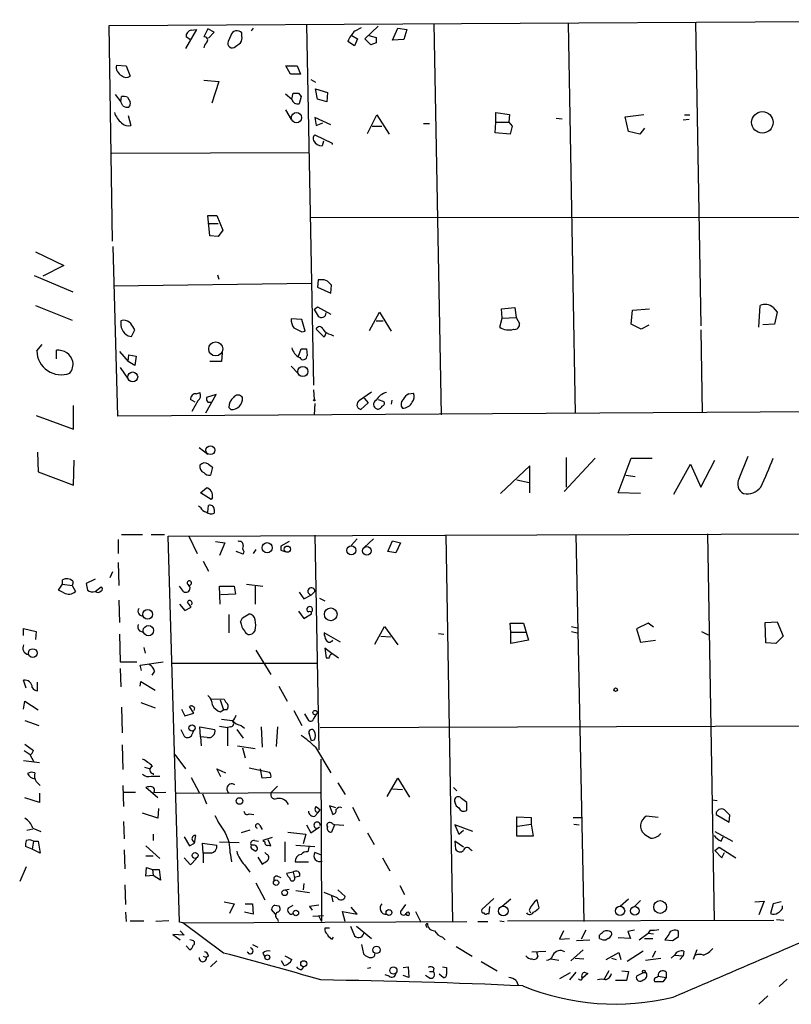
# Model space of a CAD drawing. Extents: x 29 to 758, y 8 to 870.
# Drawn here: x 207 to 306, y 550 to 677 of the extents above; entities that cross this region are included whole.
import ezdxf

# ---------------------------------------------------------------- set-up
doc = ezdxf.new("R2010")
doc.units = 0
doc.header["$MEASUREMENT"] = 0
doc.layers.add('MAIN', color=5, linetype='CONTINUOUS')

msp = doc.modelspace()

# ---------------------------------------------------------------- linework, layer by layer
at = {"layer": 'MAIN'}
for p, q in [((218.2707, 676.0633), (353.568, 676.8253)), ((218.694, 648.2927), (218.2707, 676.0633)), ((243.6707, 676.148), (244.602, 629.7507)), ((260.096, 676.3173), (261.0273, 625.9407)), ((277.368, 676.3173), (278.2993, 626.11)), ((293.7933, 676.4867), (294.4707, 637.3707)), ((229.5313, 675.5553), (228.092, 673.1)), ((228.854, 675.4707), (229.5313, 675.5553)), ((230.9707, 675.64), (230.4627, 674.624)), ((231.8173, 675.2167), (230.9707, 675.64)), ((231.0553, 674.4547), (231.8173, 675.2167)), ((233.934, 674.7933), (233.5953, 674.0313)), ((235.3733, 674.7087), (235.3733, 675.132)), ((236.8127, 675.7247), (236.5587, 675.386)), ((249.5127, 674.7933), (250.2747, 674.37)), ((249.936, 675.386), (250.7827, 675.8093)), ((251.206, 674.37), (252.8993, 675.9787)), ((251.714, 674.7933), (252.6453, 674.5393)), ((254.762, 674.2007), (255.4393, 675.7247)), ((255.4393, 675.7247), (256.6247, 675.5553)), ((256.6247, 675.5553), (256.2013, 674.2853)), ((228.6847, 674.2853), (228.1767, 674.624)), ((249.8513, 673.4387), (249.0047, 674.0313)), ((250.2747, 674.37), (249.8513, 673.4387)), ((251.968, 673.608), (251.206, 674.37)), ((252.6453, 673.862), (251.968, 673.608)), ((256.2013, 674.2853), (254.762, 674.2007)), ((219.202, 670.9833), (220.472, 670.8987)), ((220.472, 670.8987), (220.98, 669.544)), ((241.6387, 669.798), (241.046, 670.8987)), ((241.046, 670.8987), (242.4853, 670.8987)), ((242.9087, 669.798), (241.6387, 669.798)), ((242.4853, 670.8987), (242.9087, 669.798)), ((230.4627, 669.036), (232.41, 668.8667)), ((232.41, 668.8667), (231.4787, 666.0727)), ((244.2633, 669.1207), (244.856, 668.782)), ((219.0327, 667.1733), (219.7947, 666.242)), ((240.9613, 667.258), (241.808, 666.5807)), ((241.808, 666.5807), (241.9773, 667.3427)), ((242.6547, 667.3427), (242.9933, 666.9193)), ((245.11, 666.5807), (244.856, 667.9353)), ((244.856, 667.9353), (246.38, 667.4273)), ((246.38, 667.4273), (246.2953, 666.242)), ((219.7947, 666.242), (219.8793, 666.9193)), ((220.0487, 665.734), (219.7947, 666.242)), ((220.6413, 666.8347), (220.98, 666.242)), ((242.9933, 666.9193), (242.7393, 665.988)), ((246.2953, 666.242), (245.11, 666.5807)), ((240.9613, 665.226), (241.7233, 663.956)), ((268.0547, 663.6173), (268.0547, 664.8873)), ((268.0547, 664.8873), (269.8327, 664.6333)), ((269.8327, 664.6333), (269.748, 663.6173)), ((284.734, 664.2947), (287.1047, 664.6333)), ((220.726, 664.464), (221.0647, 663.194)), ((246.8033, 663.2787), (244.7713, 664.21)), ((244.7713, 664.21), (244.9407, 663.194)), ((244.9407, 663.194), (245.7873, 663.5327)), ((251.5447, 662.178), (252.73, 664.5487)), ((252.73, 664.5487), (254.3387, 662.0933)), ((258.7413, 663.448), (259.5033, 663.448)), ((267.97, 662.2627), (268.0547, 663.6173)), ((268.0547, 663.6173), (269.748, 663.6173)), ((269.748, 663.6173), (270.1713, 663.1093)), ((275.844, 664.1253), (276.606, 664.0407)), ((285.1573, 662.432), (284.734, 664.2947)), ((292.9467, 663.956), (292.1847, 663.8713)), ((292.354, 664.5487), (293.0313, 664.5487)), ((252.1373, 663.1093), (253.4073, 663.1093)), ((269.9173, 662.0933), (267.97, 662.2627)), ((270.1713, 663.1093), (269.9173, 662.0933)), ((286.5967, 662.0933), (285.1573, 662.432)), ((287.1893, 662.8553), (286.5967, 662.0933)), ((244.7713, 662.0087), (246.9727, 660.908)), ((245.872, 661.162), (245.7027, 660.5693)), ((246.9727, 660.908), (246.9727, 660.7387)), ((218.6093, 659.638), (244.0093, 659.7227)), ((231.2247, 648.97), (230.9707, 651.5947)), ((230.9707, 651.5947), (232.156, 651.5947)), ((232.156, 651.5947), (232.918, 649.732)), ((244.2633, 651.3407), (328.5067, 651.4253)), ((230.9707, 650.5787), (232.3253, 650.5787)), ((232.918, 649.732), (232.3253, 648.8853)), ((232.3253, 648.8853), (231.2247, 648.97)), ((208.788, 646.938), (212.4287, 645.16)), ((219.3713, 625.7713), (218.7787, 647.6153)), ((212.4287, 645.16), (209.7193, 643.8053)), ((208.6187, 643.89), (213.614, 641.7733)), ((232.2407, 643.9747), (232.41, 643.382)), ((245.1947, 643.2973), (245.11, 642.366)), ((245.5333, 643.2973), (245.1947, 643.2973)), ((218.8633, 642.5353), (244.348, 642.874)), ((245.11, 642.366), (246.8033, 641.604)), ((246.8033, 641.604), (246.888, 642.62)), ((208.788, 639.9953), (213.5293, 638.1327)), ((244.6867, 639.4873), (245.11, 639.826)), ((245.11, 639.826), (246.8033, 638.8947)), ((268.8167, 639.572), (270.51, 639.7413)), ((268.9013, 638.3867), (268.8167, 639.572)), ((270.51, 639.7413), (270.6793, 638.4713)), ((285.496, 637.6247), (285.6653, 639.4027)), ((285.6653, 639.4027), (287.8667, 639.572)), ((301.9213, 637.2013), (302.0907, 639.9953)), ((303.784, 639.7413), (304.292, 639.1487)), ((220.1333, 638.1327), (219.7947, 638.048)), ((243.078, 638.2173), (241.7233, 638.302)), ((243.5013, 636.6933), (243.078, 638.2173)), ((251.7987, 636.778), (253.0687, 639.1487)), ((252.6453, 638.048), (253.5767, 638.048)), ((253.0687, 639.1487), (254.5927, 636.6933)), ((268.5627, 637.2013), (268.9013, 638.3867)), ((268.9013, 638.3867), (270.6793, 638.4713)), ((270.6793, 638.4713), (271.1027, 637.7093)), ((304.292, 639.1487), (303.9533, 637.6247)), ((221.1493, 636.016), (221.5727, 636.8627)), ((243.078, 636.6087), (243.5013, 636.6933)), ((245.9567, 635.9313), (244.9407, 636.9473)), ((286.766, 636.9473), (285.496, 637.6247)), ((287.782, 637.4553), (286.766, 636.9473)), ((294.4707, 636.8627), (294.64, 626.1947)), ((303.9533, 637.6247), (302.4293, 637.54)), ((220.726, 636.1007), (221.1493, 636.016)), ((246.2107, 636.524), (245.9567, 635.9313)), ((246.8033, 636.27), (247.142, 636.1007)), ((208.9573, 634.1533), (209.6347, 635)), ((211.4973, 633.1373), (211.4973, 634.238)), ((242.6547, 633.476), (242.9933, 634.4073)), ((243.6707, 634.4073), (243.7553, 633.5607)), ((219.6253, 634.0687), (220.726, 632.7987)), ((220.726, 632.7987), (220.8107, 633.6453)), ((220.8107, 633.6453), (221.742, 633.476)), ((221.742, 633.476), (221.5727, 632.2907)), ((232.8333, 633.8993), (232.7487, 632.7987)), ((219.71, 632.0367), (220.726, 630.5127)), ((221.5727, 632.2907), (220.726, 632.7987)), ((232.7487, 632.7987), (231.2247, 632.7987)), ((241.7233, 632.206), (242.6547, 631.19)), ((244.602, 629.158), (244.6867, 627.888)), ((229.362, 627.5493), (228.7693, 627.888)), ((229.5313, 628.65), (229.9547, 628.8193)), ((230.7167, 626.1947), (232.0713, 628.5653)), ((232.0713, 628.5653), (230.8013, 628.142)), ((250.5287, 627.8033), (252.0527, 628.904)), ((251.1213, 628.0573), (251.6293, 627.4647)), ((252.8993, 627.888), (253.6613, 627.634)), ((256.8787, 628.65), (257.4713, 628.7347)), ((213.6987, 624.078), (213.6987, 627.126)), ((354.584, 626.618), (219.3713, 625.7713)), ((229.7007, 627.7187), (228.9387, 626.364)), ((230.9707, 627.5493), (231.394, 627.5493)), ((233.68, 626.872), (233.934, 626.618)), ((244.7713, 627.38), (244.6867, 625.9407)), ((251.6293, 627.4647), (250.698, 626.618)), ((254.6773, 627.8033), (254.5927, 627.2953)), ((208.8727, 625.856), (213.6987, 624.078)), ((229.87, 621.7073), (230.9707, 620.8607)), ((209.042, 621.1147), (209.1267, 618.5747)), ((280.8393, 620.3527), (276.86, 616.0347)), ((277.114, 620.4373), (277.114, 616.6273)), ((283.8027, 615.8653), (285.496, 620.3527)), ((285.496, 620.3527), (288.2053, 620.3527)), ((299.3813, 617.728), (300.5667, 620.6067)), ((213.6987, 616.8813), (213.7833, 620.0987)), ((231.0553, 619.5907), (231.5633, 619.1673)), ((231.5633, 619.1673), (231.3093, 618.1513)), ((272.4573, 619.3367), (268.6473, 615.7807)), ((272.4573, 615.8653), (272.4573, 619.3367)), ((290.9993, 615.696), (293.116, 619.5907)), ((293.116, 619.5907), (294.4707, 616.6273)), ((294.4707, 616.6273), (296.2487, 620.0987)), ((209.1267, 618.5747), (213.6987, 616.8813)), ((284.8187, 618.1513), (286.004, 617.982)), ((230.0393, 615.8653), (230.8013, 616.5427)), ((270.764, 617.5587), (272.3727, 617.22)), ((231.394, 615.0187), (230.0393, 615.8653)), ((231.5633, 615.2727), (231.394, 615.0187)), ((286.6813, 615.7807), (283.8027, 615.8653)), ((230.0393, 614.0027), (229.7853, 614.172)), ((230.9707, 613.41), (231.0553, 614.2567)), ((231.8173, 613.7487), (231.8173, 613.2407)), ((219.8793, 610.5313), (222.5887, 610.5313)), ((223.6893, 610.5313), (225.3827, 610.5313)), ((225.8907, 610.2773), (372.7027, 610.87)), ((227.33, 560.578), (225.8907, 610.2773)), ((228.5153, 610.2773), (229.616, 608.076)), ((244.7713, 610.4467), (245.2793, 582.7607)), ((261.62, 610.4467), (262.4667, 560.6627)), ((278.384, 610.5313), (279.4, 560.6627)), ((295.3173, 610.616), (296.164, 560.7473)), ((219.456, 609.854), (219.456, 608.076)), ((231.9867, 609.6), (233.172, 609.4307)), ((233.172, 609.4307), (232.4947, 607.822)), ((241.4693, 609.6), (240.3687, 609.0073)), ((250.19, 609.9387), (249.428, 609.092)), ((252.3067, 609.9387), (251.1213, 608.838)), ((254.1693, 608.33), (254.762, 609.6847)), ((254.762, 609.6847), (255.778, 609.4307)), ((255.778, 609.4307), (255.1853, 608.1607)), ((235.5427, 607.9913), (234.6113, 608.33)), ((235.6273, 608.33), (235.5427, 607.9913)), ((237.1513, 608.584), (236.8127, 608.076)), ((240.3687, 608.4993), (240.8767, 608.33)), ((255.1853, 608.1607), (254.1693, 608.33)), ((219.456, 606.8907), (219.5407, 603.9273)), ((230.378, 607.06), (231.0553, 605.79)), ((218.694, 605.7053), (218.3553, 604.9433)), ((211.7513, 603.3347), (212.2593, 604.0967)), ((212.2593, 604.0967), (212.2593, 604.6893)), ((212.2593, 604.0967), (213.5293, 603.9273)), ((213.614, 604.1813), (213.5293, 603.9273)), ((213.5293, 603.9273), (213.9527, 603.1653)), ((213.614, 604.52), (213.614, 604.1813)), ((216.4927, 604.774), (215.3073, 604.1813)), ((216.4927, 603.1653), (217.2547, 603.758)), ((227.838, 603.1653), (227.33, 603.8427)), ((228.6847, 603.9273), (228.7693, 604.012)), ((232.5793, 601.5567), (232.4947, 603.8427)), ((232.4947, 603.8427), (234.3573, 603.8427)), ((234.3573, 603.8427), (234.5267, 602.8267)), ((235.966, 604.0967), (238.0827, 603.8427)), ((237.0667, 603.9273), (237.0667, 601.5567)), ((212.4287, 602.996), (211.7513, 603.3347)), ((234.5267, 602.8267), (232.664, 602.742)), ((242.7393, 603.0807), (243.332, 602.234)), ((243.332, 602.234), (244.348, 602.742)), ((244.348, 602.742), (244.7713, 603.1653)), ((219.5407, 602.0647), (219.6253, 599.186)), ((227.33, 601.5567), (228.0073, 600.71)), ((245.364, 602.3187), (246.0413, 601.98)), ((228.0073, 600.71), (228.854, 601.1333)), ((233.68, 600.202), (233.68, 597.8313)), ((235.458, 599.7787), (236.3047, 600.2867)), ((242.6547, 600.6253), (243.332, 599.694)), ((243.332, 599.694), (244.348, 600.2867)), ((235.204, 599.2707), (235.458, 599.7787)), ((252.476, 596.392), (253.746, 598.678)), ((253.746, 598.678), (255.4393, 596.3073)), ((270.002, 597.916), (269.9173, 599.1013)), ((269.9173, 599.1013), (271.6107, 599.1013)), ((271.6107, 599.1013), (272.288, 596.9)), ((277.7913, 598.678), (278.5533, 598.5087)), ((287.6973, 599.1013), (286.1733, 598.3393)), ((288.3747, 598.5933), (287.6973, 599.1013)), ((302.768, 599.186), (304.292, 599.2707)), ((302.8527, 596.5613), (302.768, 599.186)), ((304.292, 599.2707), (305.054, 597.408)), ((207.264, 597.4927), (207.264, 598.424)), ((207.264, 598.424), (208.8727, 598.0007)), ((208.8727, 598.0007), (208.788, 596.9847)), ((219.6253, 597.662), (219.71, 594.106)), ((222.1653, 598.0853), (222.6733, 597.916)), ((237.0667, 598.17), (236.8127, 597.8313)), ((248.0733, 596.646), (245.9567, 597.8313)), ((253.238, 597.408), (254.508, 597.3233)), ((260.6887, 597.7467), (261.366, 597.662)), ((270.002, 597.916), (271.8647, 597.916)), ((270.002, 596.4767), (270.002, 597.916)), ((277.7913, 598.0007), (278.5533, 597.8313)), ((286.1733, 598.3393), (286.6813, 596.646)), ((294.5553, 598.0007), (295.402, 597.5773)), ((305.054, 597.408), (304.1227, 596.4767)), ((272.288, 596.9), (270.002, 596.4767)), ((286.6813, 596.646), (288.6287, 596.9)), ((304.1227, 596.4767), (302.8527, 596.5613)), ((222.758, 595.9687), (222.9273, 595.2067)), ((237.1513, 595.63), (239.0987, 592.4973)), ((246.9727, 595.122), (246.0413, 595.884)), ((246.0413, 595.884), (246.2107, 594.614)), ((247.2267, 595.0373), (247.8193, 594.614)), ((219.71, 594.106), (221.8267, 594.106)), ((222.25, 593.6827), (225.2133, 594.106)), ((222.4193, 593.0053), (222.25, 593.6827)), ((226.3987, 593.9367), (245.11, 593.9367)), ((246.2107, 594.614), (246.634, 594.614)), ((219.71, 593.2593), (219.7947, 590.8887)), ((224.1127, 592.9207), (223.774, 592.4127)), ((207.6027, 590.7193), (207.264, 591.7353)), ((209.042, 590.3807), (209.042, 591.4813)), ((222.25, 590.9733), (222.3347, 591.566)), ((222.3347, 591.566), (224.1973, 590.4653)), ((240.1147, 590.9733), (241.2153, 589.026)), ((207.264, 588.01), (207.4333, 589.026)), ((207.4333, 589.026), (209.1267, 587.9253)), ((222.3347, 588.8567), (224.1973, 588.1793)), ((231.394, 589.3647), (233.0873, 589.28)), ((232.5793, 589.1953), (233.0027, 587.9253)), ((219.8793, 588.264), (219.964, 584.962)), ((227.584, 588.01), (228.0073, 587.1633)), ((228.0073, 587.1633), (229.1927, 587.502)), ((229.1927, 587.502), (228.6, 588.3487)), ((229.2773, 588.1793), (229.1927, 587.8407)), ((232.5793, 587.6713), (233.0027, 587.9253)), ((233.426, 587.9253), (233.0027, 587.9253)), ((242.062, 587.8407), (243.078, 585.8933)), ((243.4167, 587.4173), (243.9247, 586.5707)), ((244.602, 586.74), (245.0253, 587.4173)), ((207.4333, 586.5707), (209.2113, 585.8933)), ((245.4487, 585.6393), (343.5773, 585.978)), ((227.4993, 585.3853), (227.9227, 584.5387)), ((228.9387, 584.708), (229.1927, 585.216)), ((230.0393, 584.454), (229.9547, 585.724)), ((229.9547, 585.724), (231.902, 585.3853)), ((232.4947, 585.8087), (233.5107, 585.6393)), ((233.934, 585.724), (233.5107, 585.6393)), ((233.5107, 585.6393), (233.5107, 583.2687)), ((234.696, 585.3853), (235.5427, 584.2847)), ((235.2887, 585.8933), (235.712, 585.5547)), ((237.8287, 585.724), (237.998, 583.0993)), ((239.9453, 585.724), (239.776, 583.184)), ((244.348, 583.946), (244.0093, 584.8773)), ((207.4333, 583.5227), (208.534, 582.676)), ((219.964, 583.438), (220.0487, 580.2207)), ((230.0393, 584.454), (230.124, 583.2687)), ((230.886, 584.3693), (230.0393, 584.454)), ((244.6867, 584.0307), (244.348, 583.946)), ((207.3487, 582.676), (208.1107, 582.168)), ((226.7373, 582.168), (228.092, 580.3053)), ((234.7807, 583.2687), (237.0667, 582.93)), ((235.458, 583.0147), (235.7967, 581.7447)), ((244.856, 583.0993), (246.8033, 579.7973)), ((207.264, 581.406), (209.296, 581.152)), ((208.1107, 582.0833), (208.534, 581.3213)), ((245.5333, 581.5753), (245.618, 560.6627)), ((222.8427, 580.5593), (223.4353, 580.39)), ((223.9433, 579.7127), (223.9433, 579.5433)), ((232.664, 579.2893), (232.156, 580.3053)), ((232.156, 580.3053), (233.2567, 579.7973)), ((236.3047, 580.4747), (238.9293, 579.882)), ((237.998, 579.12), (237.744, 580.3053)), ((223.6893, 579.374), (224.79, 579.374)), ((228.854, 579.2047), (229.87, 577.2573)), ((239.0987, 579.2047), (237.998, 579.12)), ((247.7347, 578.5273), (248.666, 577.0033)), ((254.0847, 576.7493), (255.4393, 579.12)), ((255.4393, 579.12), (256.9633, 576.6647)), ((209.296, 577.1727), (209.296, 575.9873)), ((220.0487, 578.1887), (220.1333, 575.4793)), ((220.0487, 577.342), (221.6573, 577.342)), ((224.536, 576.58), (223.012, 577.9347)), ((224.028, 577.2573), (225.552, 577.342)), ((226.9067, 577.1727), (245.4487, 577.2573)), ((230.2933, 577.088), (230.8013, 575.818)), ((239.9453, 578.104), (239.268, 577.4267)), ((254.762, 577.7653), (256.032, 577.6807)), ((262.636, 577.9347), (263.0593, 577.5113)), ((209.296, 575.9873), (207.4333, 576.58)), ((264.3293, 574.9713), (264.3293, 575.9873)), ((295.91, 576.326), (296.5873, 576.2413)), ((224.536, 573.9553), (222.5887, 574.6327)), ((224.6207, 575.2253), (224.536, 573.9553)), ((236.3047, 574.548), (236.8973, 574.4633)), ((244.7713, 574.2093), (245.1947, 574.7173)), ((244.9407, 575.4793), (245.4487, 575.056)), ((245.1947, 574.7173), (245.4487, 575.056)), ((247.4807, 575.31), (246.634, 575.564)), ((246.634, 575.564), (247.0573, 574.4633)), ((249.5973, 575.3947), (250.5287, 573.6167)), ((220.1333, 573.532), (220.218, 571.3307)), ((246.9727, 573.278), (247.3113, 573.1087)), ((270.764, 571.6693), (270.764, 574.1247)), ((270.764, 574.1247), (272.6267, 574.04)), ((272.6267, 574.04), (272.6267, 573.1933)), ((278.0453, 574.04), (279.0613, 574.04)), ((288.9673, 574.04), (287.4433, 574.2093)), ((296.418, 574.4633), (298.1113, 573.4473)), ((298.1113, 573.4473), (298.196, 574.3787)), ((207.6873, 572.4313), (208.4493, 572.6007)), ((208.4493, 572.6853), (209.4653, 572.262)), ((236.3893, 572.4313), (235.2887, 572.0927)), ((237.6593, 573.024), (237.998, 572.516)), ((241.3, 572.1773), (243.586, 571.9233)), ((243.6707, 573.1087), (244.2633, 572.0927)), ((244.2633, 572.0927), (245.364, 572.8547)), ((247.3113, 573.1087), (246.888, 572.1773)), ((248.4967, 573.024), (247.3113, 573.1087)), ((251.5447, 572.0927), (252.3913, 570.5687)), ((265.0913, 572.262), (262.8053, 573.1087)), ((262.8053, 573.1087), (263.3133, 571.9233)), ((263.3133, 571.9233), (263.906, 572.4313)), ((270.8487, 572.9393), (272.6267, 573.1933)), ((272.6267, 573.1933), (272.8807, 571.6693)), ((278.13, 573.1933), (278.8073, 573.1087)), ((296.2487, 572.262), (298.5347, 570.992)), ((208.534, 570.992), (208.3647, 569.976)), ((208.534, 570.992), (209.1267, 570.992)), ((209.1267, 570.992), (209.3807, 569.468)), ((223.9433, 571.9233), (223.9433, 571.0767)), ((227.9227, 571.5847), (228.6, 570.3993)), ((228.6, 570.3993), (229.2773, 570.738)), ((229.0233, 571.0767), (229.2773, 570.738)), ((229.2773, 570.738), (229.4467, 571.754)), ((230.378, 569.468), (230.2933, 570.738)), ((230.2933, 570.738), (232.156, 570.484)), ((232.4947, 570.9073), (235.0347, 570.8227)), ((236.982, 571.0767), (237.49, 570.992)), ((239.268, 571.5), (238.0827, 571.0767)), ((238.0827, 571.0767), (238.3367, 570.9073)), ((239.0987, 570.3993), (238.76, 571.1613)), ((240.8767, 570.9073), (240.8767, 568.3673)), ((243.586, 571.9233), (243.2473, 570.6533)), ((263.906, 570.23), (262.8053, 570.992)), ((262.8053, 570.992), (262.89, 569.976)), ((272.8807, 571.6693), (270.764, 571.6693)), ((297.0953, 570.992), (297.3493, 571.5847)), ((208.3647, 569.976), (207.518, 570.3147)), ((209.3807, 569.468), (208.3647, 569.976)), ((220.218, 569.8913), (220.3027, 567.436)), ((223.012, 570.3993), (224.79, 568.7907)), ((236.982, 570.484), (236.5587, 570.484)), ((236.728, 569.976), (237.1513, 569.722)), ((238.5907, 569.2987), (238.3367, 569.5527)), ((238.76, 570.484), (239.0987, 570.3993)), ((242.316, 570.484), (244.7713, 570.3147)), ((244.0093, 570.3993), (243.84, 569.6373)), ((245.618, 569.214), (244.7713, 569.5527)), ((264.7527, 569.976), (265.0067, 569.8067)), ((296.2487, 569.8067), (296.8413, 570.23)), ((296.2487, 569.8067), (297.18, 568.8753)), ((296.8413, 570.23), (298.958, 568.8753)), ((297.18, 568.8753), (297.5187, 569.5527)), ((223.012, 569.1293), (223.9433, 569.1293)), ((227.9227, 568.8753), (228.7693, 567.944)), ((228.7693, 567.944), (229.5313, 568.7907)), ((230.378, 569.468), (230.378, 568.198)), ((231.394, 569.468), (230.378, 569.468)), ((233.8493, 569.468), (234.0187, 568.3673)), ((237.4053, 568.96), (237.998, 568.0287)), ((242.2313, 568.3673), (243.9247, 568.3673)), ((253.492, 568.8753), (254.4233, 567.182)), ((207.6027, 567.69), (206.756, 565.8273)), ((223.012, 566.5047), (223.0967, 567.6053)), ((223.0967, 567.6053), (223.8587, 567.3513)), ((223.8587, 567.3513), (223.9433, 566.5893)), ((223.8587, 567.3513), (224.7053, 567.3513)), ((224.7053, 567.3513), (224.8747, 565.9967)), ((235.712, 567.944), (236.3893, 567.0127)), ((241.9773, 567.0127), (241.1307, 566.8433)), ((241.9773, 567.0127), (242.1467, 566.3353)), ((223.9433, 566.5893), (223.012, 566.5047)), ((224.8747, 565.9967), (223.9433, 566.5893)), ((239.9453, 566.5047), (240.3687, 566.3353)), ((242.824, 566.5047), (242.1467, 566.3353)), ((220.3027, 565.404), (220.3873, 562.864)), ((237.1513, 565.658), (238.3367, 563.4567)), ((240.8767, 564.7267), (241.4693, 564.8113)), ((242.316, 564.642), (244.094, 564.388)), ((243.332, 565.5733), (243.2473, 564.7267)), ((247.7347, 564.7267), (248.666, 563.88)), ((255.6933, 565.3193), (256.286, 564.134)), ((233.0873, 563.2027), (234.3573, 562.9487)), ((247.65, 563.7107), (245.9567, 564.388)), ((246.888, 563.9647), (247.0573, 563.2027)), ((267.8007, 563.626), (266.2767, 562.1867)), ((270.002, 563.5413), (268.9013, 562.61)), ((273.6427, 562.4407), (273.3887, 563.4567)), ((285.1573, 563.5413), (284.0567, 562.61)), ((286.6813, 563.372), (285.9193, 562.61)), ((301.4133, 563.2027), (302.5987, 563.2873)), ((302.5987, 563.2873), (301.9213, 561.5093)), ((304.8, 563.2027), (303.784, 562.9487)), ((234.3573, 562.9487), (233.7647, 561.6787)), ((235.7967, 562.9487), (236.728, 562.9487)), ((236.728, 562.9487), (236.8127, 561.594)), ((239.6913, 561.594), (239.1833, 562.1867)), ((239.6067, 562.7793), (240.1147, 562.6947)), ((241.3847, 562.4407), (241.9773, 562.7793)), ((244.094, 562.61), (244.4327, 562.102)), ((248.666, 560.6627), (248.3273, 561.9327)), ((248.3273, 561.9327), (250.19, 561.594)), ((250.19, 561.594), (249.428, 562.5253)), ((256.4553, 562.864), (255.778, 561.9327)), ((257.7253, 561.9327), (258.4027, 560.578)), ((267.208, 561.6787), (267.2927, 562.61)), ((272.3727, 562.102), (272.542, 561.7633)), ((303.784, 562.9487), (303.4453, 561.6787)), ((304.9693, 562.356), (304.9693, 562.6947)), ((220.3873, 561.848), (220.472, 560.6627)), ((220.98, 560.7473), (222.758, 560.7473)), ((225.9753, 560.7473), (224.282, 560.6627)), ((227.7533, 560.4933), (264.3293, 560.6627)), ((236.8127, 561.594), (235.712, 561.848)), ((239.9453, 561.0013), (240.03, 560.6627)), ((244.5173, 561.34), (245.872, 561.4247)), ((245.2793, 561.34), (245.618, 560.6627)), ((265.7687, 560.6627), (267.0387, 560.6627)), ((266.954, 561.6787), (267.208, 561.6787)), ((268.5627, 560.7473), (269.1553, 560.6627)), ((269.5787, 560.7473), (303.8687, 560.832)), ((304.2073, 560.9167), (305.1387, 560.832)), ((227.7533, 560.4933), (227.33, 560.578)), ((227.4147, 559.4773), (227.9227, 558.8847)), ((233.0027, 556.5987), (227.7533, 560.4933)), ((246.634, 559.816), (246.0413, 559.816)), ((249.3433, 560.07), (249.8513, 558.8)), ((250.1053, 560.07), (252.0527, 558.4613)), ((259.08, 560.07), (259.1647, 559.9007)), ((276.7753, 559.4773), (276.2673, 558.3767)), ((279.654, 559.562), (279.0613, 558.3767)), ((285.9193, 559.562), (285.0727, 559.3927)), ((285.0727, 559.3927), (285.4113, 558.4613)), ((287.9513, 559.562), (287.6973, 559.1387)), ((291.592, 558.7153), (291.592, 559.3927)), ((227.9227, 558.8847), (226.4833, 558.9693)), ((226.4833, 558.9693), (227.4147, 558.292)), ((229.0233, 558.2073), (228.6847, 558.292)), ((246.9727, 558.3767), (247.142, 558.6307)), ((261.1967, 558.6307), (261.5353, 558.292)), ((276.2673, 558.3767), (277.5373, 558.4613)), ((278.4687, 558.2073), (280.162, 558.292)), ((281.432, 558.4613), (281.432, 558.8847)), ((282.5327, 558.4613), (282.2787, 558.292)), ((285.4113, 558.4613), (283.8027, 558.546)), ((286.512, 558.292), (287.6973, 559.1387)), ((287.1893, 558.4613), (288.29, 558.4613)), ((287.6973, 559.1387), (288.3747, 559.054)), ((290.322, 558.9693), (289.814, 558.292)), ((289.814, 558.292), (290.83, 558.2073)), ((228.1767, 557.53), (228.6847, 557.022)), ((236.728, 557.6993), (237.4053, 557.3607)), ((250.7827, 557.6993), (251.0367, 556.514)), ((262.9747, 557.4453), (265.0067, 556.1753)), ((272.7113, 556.768), (274.4893, 556.8527)), ((279.3153, 557.022), (277.7067, 555.5827)), ((287.02, 556.8527), (284.988, 555.498)), ((288.6287, 556.8527), (288.2053, 556.006)), ((292.2693, 556.8527), (292.1847, 556.26)), ((293.9627, 557.022), (293.4547, 555.752)), ((230.378, 556.1753), (230.8013, 556.006)), ((231.0553, 556.26), (230.8013, 556.006)), ((232.156, 555.5827), (231.3093, 554.8207)), ((238.0827, 556.5987), (238.3367, 556.0907)), ((240.792, 554.99), (240.4533, 555.5827)), ((240.8767, 556.26), (241.808, 555.752)), ((273.304, 556.768), (273.4733, 556.0907)), ((275.1667, 555.8367), (276.1827, 555.6673)), ((278.2993, 555.9213), (279.4, 555.8367)), ((282.2787, 555.752), (283.8873, 556.6833)), ((282.956, 555.9213), (283.5487, 555.752)), ((283.8873, 556.6833), (284.1413, 555.752)), ((287.3587, 555.6673), (289.306, 555.9213)), ((290.6607, 555.9213), (291.084, 556.3447)), ((291.084, 556.3447), (292.1847, 556.26)), ((292.1847, 556.26), (291.7613, 555.752)), ((243.078, 554.482), (243.332, 554.8207)), ((251.5447, 554.6513), (251.968, 554.736)), ((256.1167, 554.736), (256.794, 554.8207)), ((256.794, 554.8207), (256.8787, 553.466)), ((260.096, 554.6513), (260.0113, 554.228)), ((261.1967, 554.8207), (261.7047, 554.736)), ((266.192, 555.498), (268.224, 554.3127)), ((282.6173, 554.3127), (282.0247, 553.212)), ((284.3107, 554.3127), (285.1573, 554.228)), ((254.3387, 553.6353), (253.8307, 553.8047)), ((256.8787, 553.466), (256.1167, 553.72)), ((259.5033, 553.3813), (258.9953, 553.72)), ((259.5033, 554.228), (260.0113, 554.228)), ((261.2813, 553.466), (260.7733, 553.8893)), ((270.6793, 553.0427), (270.9333, 552.45)), ((277.622, 554.0587), (276.2673, 553.2967)), ((278.384, 554.1433), (277.5373, 553.1273)), ((279.908, 553.974), (279.2307, 553.3813)), ((279.654, 554.0587), (279.908, 553.974)), ((284.9033, 553.0427), (283.464, 553.0427)), ((285.1573, 554.228), (284.9033, 553.0427)), ((287.02, 554.0587), (286.1733, 553.6353)), ((287.4433, 554.0587), (287.02, 554.0587)), ((288.798, 553.466), (288.9673, 553.6353)), ((288.9673, 553.6353), (289.9833, 553.466)), ((289.9833, 553.466), (289.56, 552.8733)), ((289.9833, 554.1433), (289.9833, 553.466)), ((305.562, 553.212), (304.546, 552.2807)), ((303.1067, 551.0953), (301.9213, 549.9947))]:
    msp.add_line(p, q, dxfattribs=at)
for centre, radius in [((242.3938, 664.2051), 0.6656), ((302.3878, 663.5984), 1.39), ((231.9935, 634.4135), 0.9043), ((243.2136, 631.5027), 0.6455), ((221.307, 630.8046), 0.6402), ((244.6866, 627.8034), 0.0846), ((231.3166, 621.3711), 0.5744), ((238.6318, 608.8108), 0.6527), ((241.2153, 608.6264), 0.4012), ((249.4687, 608.4596), 0.5879), ((251.4592, 608.4209), 0.5541), ((223.2298, 600.2205), 0.6198), ((246.8091, 600.2336), 0.822), ((223.3236, 598.1253), 0.6637), ((208.4341, 595.2373), 0.5617), ((283.4922, 590.5218), 0.2275), ((244.7924, 587.5655), 0.2759), ((228.953, 585.5855), 0.397), ((235.0559, 576.1848), 0.4248), ((229.3405, 569.1711), 0.3803), ((239.7675, 565.6665), 0.3472), ((240.8843, 564.365), 0.3618), ((289.2234, 562.5284), 0.8196), ((242.3159, 561.7549), 0.3471), ((254.3047, 561.8142), 0.3759), ((269.024, 562.0115), 0.6142), ((284.0597, 562.0285), 0.5997), ((285.9694, 562.0275), 0.5626), ((252.7003, 557.0009), 0.4772), ((238.6458, 556.0433), 0.3127), ((243.3239, 555.2199), 0.3847), ((254.8765, 554.3501), 0.4563), ((287.1187, 554.2139), 0.1839)]:
    msp.add_circle(centre, radius, dxfattribs=at)
for centre, radius, start, end in [((228.9668, 674.6862), 0.7925, 98.182242, 184.501282), ((234.7553, 674.5308), 0.8622, 44.210541, 162.275328), ((252.11, 672.894), 3.307, 131.101173, 159.885006), ((230.5393, 674.2018), 0.4291, 307.633725, 100.283349), ((231.4364, 673.1212), 0.9758, 130.607027, 176.26873), ((234.1261, 673.7822), 0.5863, 154.859727, 313.092689), ((107.8534, 842.949), 211.6804, 306.75666, 306.985821), ((234.2307, 674.4969), 1.1621, 326.882912, 10.501532), ((421.9952, 674.2006), 169.3502, 179.885409, 180.114558), ((220.4295, 670.7504), 1.2494, 169.256675, 243.871796), ((220.4759, 670.1868), 0.8169, 223.090352, 308.104439), ((242.316, 836.6926), 169.3502, 269.885409, 270.114592), ((220.0911, 665.3529), 1.5807, 69.629778, 97.700518), ((220.3875, 666.0303), 0.6292, 312.268789, 19.661787), ((242.5699, 666.7498), 0.7804, 192.513678, 282.536771), ((221.7158, 665.7927), 2.9121, 198.113905, 230.902324), ((220.599, 666.4112), 0.8726, 230.902319, 284.041021), ((220.726, 664.2524), 1.1113, 220.364733, 287.745261), ((245.0679, 661.543), 0.5521, 122.492681, 212.455275), ((245.6264, 661.6783), 1.1116, 202.846655, 273.935789), ((245.7874, 642.3662), 0.9651, 52.120851, 105.264491), ((119.634, 515.874), 179.6055, 44.885409, 45.114591), ((456.5905, 766.0639), 246.8296, 210.85116, 211.080343), ((302.7513, 638.6278), 1.5187, 47.15605, 115.783855), ((221.5585, 637.6952), 1.7987, 168.688818, 242.430612), ((219.6457, 635.824), 2.3596, 53.032491, 78.074325), ((243.5711, 638.189), 1.8513, 176.500503, 215.395925), ((245.6165, 639.0594), 0.5943, 224.788678, 0.443546), ((9.6908, 510.2992), 246.8041, 30.851156, 31.080363), ((369.5699, 890.8624), 283.9809, 243.320348, 243.549531), ((245.364, 636.8627), 0.4317, 11.302123, 168.697877), ((247.1419, 637.8786), 1.6439, 214.508882, 258.113137), ((269.7377, 639.0763), 2.2127, 237.925999, 285.813796), ((270.4845, 637.5655), 0.6347, 256.905244, 13.094756), ((212.1115, 634.2398), 3.1554, 181.570872, 289.999861), ((211.6864, 632.24), 2.0069, 16.163824, 95.406634), ((243.5251, 634.9089), 1.7489, 190.949498, 246.366495), ((243.332, 803.7572), 169.3502, 269.885409, 270.114592), ((243.2662, 633.5199), 0.4908, 205.740333, 4.768489), ((211.7338, 632.5001), 1.9038, 319.932776, 9.023946), ((229.4467, 627.9726), 0.6827, 82.88123, 187.11877), ((229.2125, 628.411), 0.8471, 305.19094, 28.816128), ((231.4785, 628.015), 0.689, 169.378301, 222.523729), ((235.2081, 626.9322), 1.5292, 127.710681, 182.256019), ((234.0328, 628.0432), 1.4286, 266.034395, 3.965605), ((234.8653, 627.7928), 0.6879, 30.50524, 149.490532), ((254.5892, 626.6225), 2.2744, 105.013851, 148.723887), ((256.6748, 627.2914), 0.8169, 133.090352, 218.104439), ((258.1904, 626.5763), 2.4537, 122.315026, 147.684974), ((256.4975, 628.269), 1.0794, 318.18441, 25.558508), ((250.8109, 627.2389), 0.6311, 116.565051, 259.694342), ((252.8928, 627.2688), 0.589, 114.846476, 253.955733), ((252.9099, 627.1895), 0.519, 249.717891, 343.40861), ((253.3367, 627.4223), 0.3875, 280.497939, 33.11188), ((256.0416, 628.2106), 1.4234, 269.613552, 332.31514), ((257.5362, 638.1133), 49.5409, 334.297236, 338.991651), ((230.7816, 619.2682), 0.841, 169.510508, 247.716583), ((230.5952, 618.92), 0.8134, 55.549889, 141.950787), ((231.2125, 619.1368), 0.9902, 220.782042, 275.60984), ((300.6272, 617.0434), 1.4216, 151.211984, 242.647285), ((230.5048, 615.5012), 1.0829, 347.8184, 74.109113), ((300.4175, 617.9127), 2.1776, 258.248883, 323.823676), ((230.9433, 614.3788), 0.9792, 202.589256, 261.661358), ((231.267, 613.7488), 0.5503, 359.989588, 112.627074), ((231.4256, 614.0236), 0.8754, 224.504767, 296.579686), ((235.0498, 609.1403), 0.4953, 354.40337, 111.867995), ((236.1125, 608.7696), 0.6547, 150.498273, 222.177148), ((367.3686, 608.7533), 127.0002, 179.885409, 180.114592), ((212.7872, 603.4092), 1.3847, 53.338642, 112.410744), ((427.0418, 646.108), 215.8457, 191.200557, 191.42974), ((217.1488, 603.504), 0.2752, 292.632677, 67.367323), ((228.1549, 603.5967), 0.5353, 233.699552, 69.083144), ((228.5953, 604.2425), 0.2888, 307.04845, 210.320699), ((213.0714, 604.1547), 1.325, 240.984036, 311.692792), ((216.1588, 604.2943), 1.1773, 234.594138, 286.475501), ((216.8285, 603.6141), 0.5605, 233.195523, 319.492942), ((244.3183, 603.195), 0.454, 356.24889, 273.75111), ((228.637, 601.6969), 0.3125, 313.975813, 158.641257), ((59.25, 474.472), 211.6804, 36.7526, 36.981782), ((244.094, 600.837), 0.3864, 310.602903, 130.602903), ((222.5996, 600.64), 0.6117, 148.019436, 276.919398), ((236.1777, 599.3977), 0.898, 8.130102, 81.869898), ((244.0797, 600.8652), 0.3596, 131.798923, 244.468156), ((244.094, 600.3431), 0.2602, 347.480746, 130.589353), ((222.9273, 598.6779), 0.9653, 164.738635, 217.87186), ((237.117, 599.389), 1.9167, 183.538667, 222.85825), ((234.3974, 598.8474), 2.7539, 345.760402, 14.237581), ((236.3385, 598.2885), 0.6587, 197.970034, 316.045652), ((248.2095, 597.9454), 2.2557, 182.899444, 207.610188), ((208.0366, 595.8945), 0.876, 151.88442, 258.147391), ((246.634, 597.1117), 0.4733, 206.570465, 333.429535), ((247.015, 594.7072), 0.3922, 57.327102, 193.745728), ((222.8571, 592.6103), 1.2934, 13.885827, 63.446835), ((207.436, 590.8225), 0.9289, 358.858801, 100.671188), ((209.0559, 591.1564), 0.7758, 207.014213, 268.97341), ((230.0357, 588.5785), 1.5288, 357.732008, 52.294301), ((233.2069, 589.4573), 1.8931, 209.747509, 250.638536), ((234.188, 589.6187), 1.1516, 197.103826, 233.975919), ((232.9786, 588.3607), 0.6243, 315.77878, 31.541369), ((228.8661, 587.9738), 0.4597, 26.553903, 125.366724), ((232.9859, 587.6524), 1.675, 315.863544, 346.028469), ((275.7513, 925.308), 341.288, 262.76144, 262.990621), ((233.8634, 586.1709), 0.4524, 278.977235, 44.149179), ((235.6662, 587.9297), 2.0711, 221.008179, 259.497944), ((244.2069, 586.8811), 0.4195, 227.724474, 340.347095), ((228.3727, 584.9716), 0.6244, 223.890435, 335.027457), ((231.0694, 585.2019), 0.8526, 257.577617, 12.422383), ((244.3621, 585.0184), 0.38, 31.330933, 201.798609), ((243.734, 584.6234), 1.122, 328.113159, 31.882505), ((235.4255, 573.4732), 13.4758, 45.588072, 55.834463), ((207.4328, 583.015), 1.1522, 306.039438, 342.889228), ((220.1445, 576.9106), 5.2663, 45.147709, 62.346452), ((208.3073, 578.9881), 0.9009, 63.924158, 126.455225), ((208.9152, 580.3055), 1.2878, 207.408746, 260.5289), ((209.8887, 579.4164), 1.2451, 162.186431, 215.312465), ((223.3507, 580.4183), 1.0978, 226.044444, 287.964578), ((223.974, 580.185), 0.4733, 104.100842, 266.280946), ((238.3362, 579.3738), 0.781, 347.495859, 40.591747), ((82.1267, 451.4427), 179.6055, 44.885409, 45.114591), ((234.061, 577.7653), 0.6296, 53.128282, 233.128282), ((223.5622, 576.4529), 1.5806, 82.299482, 110.370222), ((223.647, 577.5536), 0.4827, 322.12814, 74.745922), ((239.6273, 577.0011), 0.557, 130.171724, 294.77083), ((240.0845, 575.0378), 1.4746, 28.143115, 98.729619), ((263.2286, 576.2414), 0.4902, 30.959748, 210.975783), ((263.6158, 576.0661), 0.8143, 185.553068, 248.194671), ((136.9787, 406.9003), 211.6804, 53.014179, 53.24334), ((236.0436, 574.8726), 0.4165, 178.060145, 308.812316), ((244.6585, 574.936), 0.7355, 183.843613, 278.823167), ((245.1831, 575.1368), 0.4197, 125.288464, 271.583937), ((247.0385, 574.9243), 0.4614, 272.33528, 16.58506), ((247.9887, 574.8019), 0.568, 63.43946, 153.425927), ((263.9484, 575.5218), 0.6695, 198.443068, 304.679997), ((297.1438, 574.4338), 0.7264, 58.929381, 177.672505), ((128.5324, 405.3924), 239.4621, 44.885409, 45.114591), ((206.1335, 571.8741), 2.4537, 19.304812, 58.013428), ((243.7611, 579.97), 13.1474, 205.5767, 216.349988), ((245.0416, 573.0647), 0.4091, 354.2908, 291.975647), ((246.6764, 573.0663), 0.3642, 35.544994, 215.523047), ((288.0783, 572.9816), 1.3822, 117.349241, 229.968852), ((229.0408, 569.7052), 4.8144, 357.175928, 30.896199), ((237.3872, 572.9575), 0.2802, 13.733619, 256.271236), ((246.8397, 572.6702), 0.4953, 158.132005, 275.59663), ((288.1305, 572.8699), 1.4577, 266.282928, 323.750389), ((209.0829, 570.5265), 1.5792, 159.609571, 187.70781), ((207.9983, 570.2636), 0.9042, 53.667468, 115.944451), ((229.373, 571.3291), 0.4312, 80.159803, 215.820301), ((236.8889, 570.6957), 0.3922, 76.268462, 212.665012), ((238.6612, 570.8085), 0.3392, 163.066164, 286.933836), ((414.6147, 783.3478), 246.8553, 238.922659, 239.151838), ((298.5344, 573.7009), 3.0674, 219.397568, 242.020577), ((231.2428, 570.3751), 0.9197, 279.463347, 6.800464), ((238.7319, 570.8489), 4.1903, 195.600744, 223.888032), ((236.8972, 570.3146), 0.3785, 153.414641, 243.448488), ((236.9628, 570.0799), 0.4045, 297.775033, 87.279752), ((243.7433, 568.6512), 0.9908, 84.399307, 139.194862), ((245.3872, 569.1294), 0.7473, 145.499769, 294.973816), ((263.4581, 570.2522), 0.6317, 205.928187, 315.153917), ((264.3617, 569.7294), 0.4622, 32.239242, 170.372608), ((111.3487, 737.5917), 211.6404, 306.756638, 306.985843), ((238.4011, 568.8919), 0.4487, 307.666685, 65.010871), ((243.0908, 568.4415), 0.8627, 96.489073, 184.934069), ((242.3322, 566.6447), 0.5113, 344.110013, 133.961831), ((239.8522, 566.1237), 0.3922, 76.268462, 212.665012), ((242.2308, 567.1816), 1.1509, 197.093579, 233.981411), ((241.8644, 566.1943), 0.3155, 169.701651, 26.540691), ((248.1241, 563.9985), 0.5547, 211.259632, 347.665012), ((274.1081, 562.1446), 1.4964, 118.735138, 151.264862), ((239.871, 562.1429), 0.6891, 112.553348, 176.355722), ((239.8182, 562.3137), 0.4828, 285.265529, 52.109403), ((241.7354, 562.102), 0.4875, 135.997215, 299.746339), ((287.0146, 266.3489), 299.354, 98.014163, 98.24333), ((253.9295, 562.3702), 0.7793, 132.071915, 275.18977), ((256.1872, 561.8903), 0.4114, 174.084305, 329.045798), ((266.4743, 562.0173), 0.2603, 139.39393, 282.519254), ((273.9981, 561.6976), 1.675, 135.863544, 166.028469), ((271.7797, 564.0497), 2.4616, 296.568174, 319.184115), ((303.6568, 563.0757), 1.4969, 298.746399, 331.262154), ((240.1711, 561.4246), 0.4798, 118.071082, 241.923298), ((256.7511, 561.6363), 0.2153, 191.330809, 168.6431), ((266.7635, 561.8268), 0.2413, 195.257201, 322.137512), ((272.4338, 562.041), 0.4868, 214.783739, 336.642225), ((-1146.2379, 3917.6055), 3660.5926, 293.116443, 293.5248408), ((303.8413, 562.4881), 0.9011, 243.929748, 306.452783), ((247.0271, 559.7193), 0.9905, 174.397613, 229.212375), ((259.2493, 560.197), 0.2117, 90, 216.875312), ((260.1214, 560.3494), 0.8741, 176.110059, 273.889941), ((261.8238, 560.4163), 1.8925, 209.747134, 250.648803), ((154.686, 686.1387), 179.6055, 314.885409, 315.114591), ((282.3658, 558.3642), 1.1132, 57.980431, 112.489602), ((288.2476, 562.9061), 3.3572, 264.936598, 283.863223), ((291.0982, 558.7576), 0.8045, 52.134386, 164.744257), ((228.967, 557.8969), 0.3155, 296.548806, 79.719521), ((247.6924, 559.6892), 1.4969, 208.746399, 241.262154), ((250.4439, 559.562), 0.9653, 232.12814, 285.261365), ((250.1199, 559.463), 1.0134, 304.78312, 351.201392), ((282.1095, 559.6476), 1.3661, 240.269164, 277.114612), ((282.321, 559.0963), 0.6694, 288.437656, 18.437656), ((164.2264, 748.9382), 228.9252, 303.575462, 303.804673), ((228.0068, 557.9537), 1.1522, 306.039438, 342.889228), ((236.4167, 556.8934), 0.3869, 198.912637, 81.482416), ((238.7602, 555.9491), 0.9386, 74.311196, 136.204368), ((276.3943, 555.7944), 1.1184, 60.519457, 150.523917), ((291.9942, 555.8578), 1.0322, 74.543335, 151.856008), ((293.9878, 558.7481), 2.5399, 288.87081, 322.198417), ((230.3356, 555.9467), 0.4694, 172.741741, 7.256717), ((230.4628, 556.1755), 0.5985, 8.116564, 81.883436), ((115.7058, 108.8444), 462.8633, 73.710682, 75.320264), ((240.4867, 556.4554), 1.4969, 281.768601, 331.971194), ((252.0527, 557.276), 1.27, 216.869898, 270), ((252.0468, 556.4413), 0.4353, 270.776532, 9.613789), ((272.6478, 556.6198), 0.7857, 207.253168, 274.635856), ((272.9653, 556.3448), 0.568, 243.43946, 333.425927), ((274.5616, 556.5506), 0.8834, 270.804281, 346.522177), ((294.3013, 554.9051), 1.5266, 70.563296, 109.436704), ((242.9934, 555.1593), 0.6826, 209.738635, 277.119811), ((259.6606, 554.2039), 0.6243, 45.77878, 121.541369), ((473.4045, 554.3126), 211.7002, 179.885408, 180.114564), ((289.56, 553.72), 0.5987, 45, 188.132809), ((234.2352, -275.9667), 829.171, 87.4223334, 89.2192762), ((254.6907, 553.9829), 0.4947, 224.639654, 358.969112), ((259.6916, 553.8441), 0.4996, 247.860007, 50.213518), ((261.3801, 553.7906), 0.3393, 253.071082, 16.912762), ((269.2619, 551.1604), 2.3563, 53.019707, 78.094435), ((278.9597, 553.3814), 0.2517, 199.666075, 42.262972), ((279.5059, 553.6988), 0.3892, 67.632677, 202.367323), ((281.686, 551.6894), 1.525, 70.542042, 109.457958), ((281.8201, 554.23), 1.1644, 288.730606, 347.299334), ((286.6361, 553.447), 0.4996, 157.860007, 320.213518), ((286.8591, 553.7623), 0.6551, 284.21868, 26.901437), ((288.7957, 553.1162), 0.3498, 89.623275, 223.980692), ((283.4497, 581.6768), 31.6439, 247.863874, 283.64505), ((289.052, 298.8735), 254.0003, 89.885409, 90.114591)]:
    msp.add_arc(centre, radius, start, end, dxfattribs=at)

doc.saveas('drawing.dxf')
